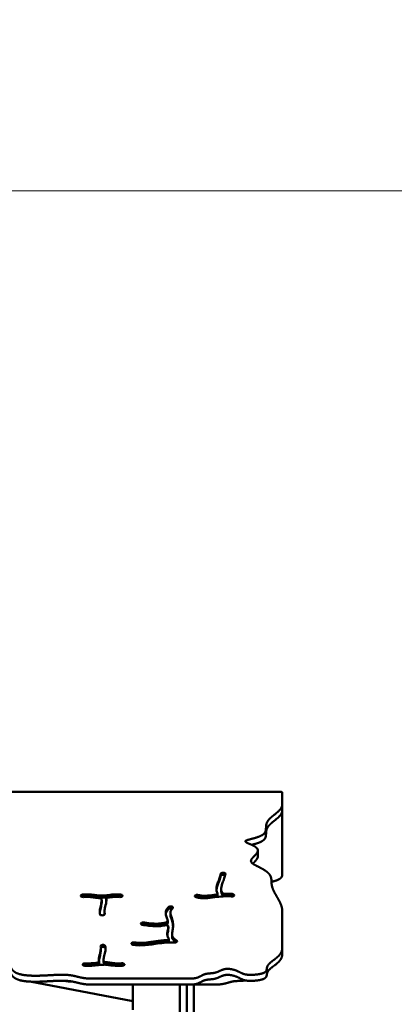
# Model space of a CAD drawing. Units: millimetres. Extents: x -7457 to 18578, y 0 to 32574.
# Drawn here: x 2071 to 2711, y 22388 to 24073 of the extents above; entities that cross this region are included whole.
import ezdxf

# ---------------------------------------------------------------- set-up
doc = ezdxf.new("R2010")
doc.units = ezdxf.units.MM
doc.layers.add('MD_Visible', color=7, linetype='Continuous', lineweight=50)
doc.styles.get("Standard").update_dxf_attribs({"font": 'GOTHIC.TTF'})
doc.dimstyles.new('ISO-25 (BySec)', dxfattribs={"dimtxt": 120, "dimasz": 60, "dimexe": 1.25, "dimexo": 0.625, "dimgap": 80, "dimtad": 1, "dimlfac": 0.1, "dimrnd": 5, "dimtxsty": 'Standard', "dimcen": 0, "dimse1": 1, "dimse2": 1, "dimclrd": 256, "dimclre": 256, "dimclrt": 256, "dimadec": 0, "dimazin": 0, "dimtfac": 1, "dimtmove": 1, "dimatfit": 3, "dimldrblk": 'DOTBLANK', "dimfxl": 1, "dimlwd": 5, "dimlwe": 5, "dimarcsym": 0})

# ---------------------------------------------------------------- blocks, each defined once
blk = doc.blocks.new('*D22')
at = {"lineweight": 5, "transparency": 16777216}
blk.add_line((-6927.7, 23780.7), (7587.5, 23780.7), dxfattribs=at)
at = {"transparency": 16777216}
for points in [[(-6927.7, 23800.7), (-6927.7, 23760.7), (-7047.7, 23780.7)], [(7587.5, 23800.7), (7587.5, 23760.7), (7707.5, 23780.7)]]:
    blk.add_solid(points, dxfattribs=at)
at = {"layer": 'Defpoints', "color": 0, "transparency": 16777216}
for p in [(7707.5, 23780.7), (7707.5, 17940.3), (-7047.7, 17749.9)]:
    blk.add_point(p, dxfattribs=at)
at = {"transparency": 16777216, "insert": (329.9, 23955.2), "char_height": 180, "attachment_point": 5}
blk.add_mtext('1475', dxfattribs=at)
blk = doc.blocks.new('_DotBlank')
at = {"color": 0, "linetype": 'ByBlock', "lineweight": -2}
blk.add_line((-0.5, 0), (-1, 0), dxfattribs=at)
blk.add_circle((0, 0), 0.5, dxfattribs=at)
blk = doc.blocks.new('CustomObjectsInViewport4_0')
at = {"layer": 'MD_Visible', "extrusion": (0, 1, 0)}
for p, q in [((10501.7, 17879.6), (9590.7, 17879.6)), ((10503.7, 17878.6), (10503.7, 17858.2)), ((10503.7, 17858.2), (10503.7, 17847.9)), ((10503.7, 17847.9), (10503.7, 17738.1)), ((10462, 17779.4), (10462, 17769.1)), ((10400.8, 17741.1), (10401, 17741.1)), ((10401, 17737.7), (10400.8, 17737.7)), ((10399.4, 17713.4), (10399.4, 17710)), ((10159.6, 17701.4), (10159.6, 17701.4)), ((10195.2, 17693.7), (10195.2, 17690.3)), ((10202.9, 17693.3), (10202.9, 17696.7)), ((10230.8, 17701.4), (10230.8, 17701.3)), ((10355.3, 17702.6), (10355.4, 17702.6)), ((10393.3, 17702.4), (10393.3, 17705.8)), ((10421.5, 17702.4), (10421.5, 17702.4)), ((10315, 17683.2), (10315.1, 17683.2)), ((10315, 17679.8), (10315.1, 17679.8)), ((10503.7, 17676.1), (10503.7, 17611.9)), ((10196.8, 17668.3), (10196.7, 17668.3)), ((10200, 17674.2), (10200, 17670.8)), ((10308.3, 17654.8), (10308.3, 17658.2)), ((10312.7, 17672.6), (10312.7, 17669.2)), ((10262.2, 17654), (10262.2, 17654.1)), ((10309.1, 17649.4), (10309.1, 17646)), ((10310.1, 17628), (10310.1, 17624.6)), ((10315.4, 17636.2), (10315.4, 17632.8)), ((10193.6, 17611.8), (10193.6, 17608.3)), ((10196.8, 17617.6), (10196.9, 17617.6)), ((10196.9, 17614.2), (10196.8, 17614.2)), ((10246.6, 17621.1), (10246.7, 17621.1)), ((10503.7, 17611.9), (10503.7, 17601.7)), ((10198.4, 17592.2), (10198.4, 17588.8)), ((10162.8, 17584.6), (10162.8, 17584.6)), ((10190.7, 17585.8), (10190.7, 17589.3)), ((10234, 17584.6), (10234, 17584.6)), ((10176.6, 17560.2), (10347.9, 17560.2)), ((10072.7, 17554.9), (10248.7, 17521.6)), ((10347.9, 17549.9), (10176.6, 17549.9)), ((10248.7, 17506.4), (10248.7, 17549.9)), ((10328.7, 17491.3), (10328.7, 17549.9)), ((10328.7, 17491.3), (10328.7, 17549.9)), ((10340.7, 17549.9), (10340.7, 17487.5)), ((10352.7, 17550.2), (10352.7, 17483.4)), ((10352.7, 17549.9), (10390.2, 17549.9))]:
    blk.add_line(p, q, dxfattribs=at)
at = {"layer": 'MD_Visible', "extrusion": (1.22465e-16, 0, -1)}
blk.add_ellipse((10501.7, 17878.6), major_axis=(-2, 0), ratio=0.516013, start_param=1.570796, end_param=3.141593, dxfattribs=at)
at = {"layer": 'MD_Visible'}
for points, degree in [([(10503.7, 17676.1), (10503.7, 17677.2), (10503.6, 17679.6), (10502.9, 17683.1), (10501.3, 17687.8), (10498.4, 17693.7), (10495, 17699.5), (10491.7, 17705.1), (10488.8, 17710.5), (10486.8, 17715.4), (10485.7, 17720), (10485.4, 17724.2), (10485.3, 17728.2), (10485, 17731.9), (10483.9, 17735.6), (10481.7, 17739.1), (10478.1, 17742.6), (10473.4, 17745.9), (10467.8, 17749.1), (10461.9, 17752), (10456.5, 17754.7), (10452.2, 17757.3), (10450, 17760), (10450.1, 17762.9), (10452.5, 17766.4), (10456.4, 17770.2), (10460.3, 17774.2), (10462.6, 17778.3), (10462, 17782.2), (10458.3, 17785.8), (10452.2, 17788.8), (10445.8, 17791.4), (10441, 17793.5), (10439.8, 17795.3), (10442.6, 17796.9), (10448.8, 17798.6), (10456.6, 17800.5), (10464.2, 17802.8), (10470.1, 17805.6), (10473.8, 17808.8), (10475.5, 17812.3), (10476, 17816.1), (10476, 17819.9), (10476.3, 17823.7), (10477.5, 17827.4), (10479.7, 17831.1), (10483.1, 17834.7), (10487.3, 17838.3), (10492, 17841.9), (10496.6, 17845.7), (10500.6, 17849.6), (10502.7, 17852.9), (10503.5, 17855.5), (10503.7, 17857.3), (10503.7, 17858.2)], 5), ([(10202.9, 17693.1), (10202.9, 17693.1), (10202.9, 17693.2), (10202.9, 17693.3)], 3), ([(10203, 17693), (10203, 17692.7), (10203.1, 17692.3), (10203.2, 17691.9)], 3), ([(10229.2, 17700.1), (10228.7, 17700.3), (10228.1, 17700.4), (10227.4, 17700.5)], 3), ([(10419.9, 17701.2), (10419.4, 17701.4), (10418.8, 17701.5), (10418.2, 17701.5)], 3), ([(10315.7, 17679.5), (10315.5, 17679.6), (10315.3, 17679.7), (10315.1, 17679.8)], 3), ([(10200, 17670.8), (10200, 17670.4), (10200, 17670), (10200, 17669.6)], 3), ([(10309.1, 17646), (10309.1, 17646), (10309.1, 17646), (10309.1, 17646)], 3), ([(10309.1, 17646), (10309.1, 17645.9), (10309.1, 17645.9), (10309.1, 17645.9)], 3), ([(10347.9, 17560.2), (10349.3, 17560.2), (10352.1, 17560.3), (10355.9, 17560.8), (10359.9, 17562), (10363.9, 17564), (10367.4, 17566.1), (10371.1, 17567.7), (10375.1, 17568.6), (10379.5, 17569), (10384, 17569.3), (10388.4, 17569.9), (10392.3, 17571.1), (10396, 17572.7), (10399.6, 17574.5), (10403.6, 17576.1), (10408.1, 17576.9), (10413.2, 17576.9), (10418.5, 17576), (10423.6, 17574.5), (10428, 17572.6), (10431.7, 17570.8), (10434.9, 17569.1), (10438.1, 17567.8), (10441.9, 17566.9), (10446.8, 17566.5), (10452.8, 17566.4), (10459.4, 17566.9), (10465.7, 17567.8), (10470.9, 17569.2), (10474.6, 17570.9), (10476.6, 17573), (10477.2, 17575.4), (10477.4, 17578.1), (10478, 17580.9), (10479.6, 17583.8), (10482.5, 17586.8), (10486.6, 17590), (10491.4, 17593.5), (10496.2, 17597.4), (10500.4, 17601.6), (10502.6, 17605.5), (10503.5, 17608.6), (10503.7, 17610.8), (10503.7, 17611.9)], 5), ([(10503.7, 17601.7), (10503.7, 17600.5), (10503.5, 17598.3), (10502.6, 17595.2), (10500.4, 17591.4), (10496.2, 17587.1), (10491.4, 17583.2), (10486.6, 17579.8), (10482.5, 17576.5), (10479.6, 17573.5), (10478, 17570.6), (10477.4, 17567.8), (10477.2, 17565.2), (10476.6, 17562.8), (10474.6, 17560.7), (10470.9, 17558.9), (10465.7, 17557.5), (10459.4, 17556.6), (10452.8, 17556.2), (10446.8, 17556.2), (10441.9, 17556.6), (10438.1, 17557.5), (10434.9, 17558.8), (10431.7, 17560.5), (10428, 17562.4), (10423.6, 17564.2), (10418.5, 17565.7), (10413.2, 17566.6), (10408.1, 17566.6), (10403.6, 17565.8), (10399.6, 17564.3), (10396, 17562.4), (10392.3, 17560.8), (10388.4, 17559.6), (10384, 17559), (10379.5, 17558.7), (10375.1, 17558.3), (10371.1, 17557.4), (10367.4, 17555.8), (10363.9, 17553.8), (10359.9, 17551.7), (10355.9, 17550.5), (10352.1, 17550), (10349.3, 17549.9), (10347.9, 17549.9)], 5), ([(10167.2, 17582.8), (10166.3, 17582.9), (10165.2, 17582.7), (10164.4, 17582.4)], 3)]:
    blk.add_open_spline(points, degree=degree, dxfattribs=at)
for points, degree, knots in [([(10503.7, 17847.9), (10503.7, 17847), (10503.5, 17845.2), (10502.7, 17842.6), (10500.6, 17839.3), (10496.6, 17835.4), (10492, 17831.6), (10487.3, 17828), (10483.1, 17824.4), (10479.7, 17820.8), (10477.5, 17817.1), (10476.3, 17813.4), (10476, 17809.6), (10476, 17805.8), (10475.5, 17802), (10473.8, 17798.5), (10470.1, 17795.3), (10464.5, 17792.7), (10459.1, 17791), (10454.9, 17789.9), (10452.4, 17789.2), (10451.5, 17789)], 5, [0, 0, 0, 0, 0, 0, 0.02, 0.04, 0.06, 0.08, 0.1, 0.12, 0.14, 0.16, 0.18, 0.2, 0.22, 0.24, 0.26, 0.28, 0.3, 0.32, 0.3335743, 0.3335743, 0.3335743, 0.3335743, 0.3335743, 0.3335743]), ([(10462, 17769.1), (10462, 17768.9), (10461.9, 17767.9), (10461.4, 17766), (10459.8, 17763.5), (10457.5, 17760.9), (10455.3, 17758.7), (10454, 17757.4), (10453.4, 17756.8)], 5, [0.49424356, 0.49424356, 0.49424356, 0.49424356, 0.49424356, 0.49424356, 0.5, 0.52, 0.54, 0.55679209, 0.55679209, 0.55679209, 0.55679209, 0.55679209, 0.55679209]), ([(10393.2, 17706.4), (10392.4, 17707.7), (10391.9, 17709), (10391.2, 17712.4), (10391.2, 17714.4), (10391.9, 17718.5), (10392.4, 17720.5), (10393.9, 17725), (10394.9, 17727.5), (10395.8, 17730), (10396.7, 17732.7), (10397.6, 17735.3), (10398.3, 17738.1), (10398.5, 17738.8), (10398.5, 17739.3)], 3, [0.1855757, 0.1855757, 0.1855757, 0.1855757, 0.2937381, 0.2937381, 0.4489967, 0.4489967, 0.5712903, 0.5712903, 0.6989741, 0.6989741, 0.6989741, 0.8393259, 0.8393259, 0.8974201, 0.8974201, 0.8974201, 0.8974201]), ([(10398.5, 17735.9), (10398.5, 17735.4), (10398.3, 17734.7), (10397.6, 17731.9), (10396.7, 17729.3), (10394.9, 17724.1), (10393.9, 17721.5), (10392.4, 17717), (10391.9, 17715.1), (10391.6, 17713.3), (10391.5, 17712.7), (10391.4, 17712.3), (10391.4, 17711.8)], 3, [-0.8974201, -0.8974201, -0.8974201, -0.8974201, -0.8393259, -0.8393259, -0.6989741, -0.6989741, -0.5712903, -0.5712903, -0.4489967, -0.4489967, -0.4489967, -0.414557, -0.414557, -0.414557, -0.414557]), ([(10400.8, 17741.1), (10400.1, 17740.9), (10399.5, 17740.6), (10399.1, 17740.3), (10398.7, 17740), (10398.6, 17739.7), (10398.5, 17739.3)], 3, [0, 0, 0, 0, 0.2471671, 0.2471671, 0.2471671, 0.4325424, 0.4325424, 0.4325424, 0.4325424]), ([(10400.8, 17737.7), (10400.1, 17737.5), (10399, 17737), (10398.6, 17736.2), (10398.5, 17735.9)], 3, [0, 0, 0, 0, 0.2471671, 0.4325424, 0.4325424, 0.4325424, 0.4325424]), ([(10406.6, 17739.1), (10406.5, 17738.1), (10406.2, 17736.9), (10405.8, 17735.6), (10405.2, 17733.2), (10404.1, 17730.3), (10402.2, 17725), (10401.4, 17722.7), (10400.1, 17718.6), (10399.7, 17716.9), (10399.5, 17715.3), (10399.3, 17713.7), (10399.3, 17712.2), (10399.6, 17710.9), (10400, 17709.2), (10400.8, 17707.6), (10401.8, 17706.4), (10401.9, 17706.4), (10401.9, 17706.4)], 3, [-0.8982811, -0.8982811, -0.8982811, -0.8982811, -0.8144307, -0.8144307, -0.8144307, -0.668901, -0.668901, -0.5454973, -0.5454973, -0.4236798, -0.4236798, -0.4236798, -0.2947068, -0.2947068, -0.2947068, -0.1317534, -0.1317534, -0.1247634, -0.1247634, -0.1247634, -0.1247634]), ([(10406.6, 17739.1), (10406.7, 17739.5), (10406.3, 17740.3), (10404.2, 17741.4), (10402, 17741.4), (10401, 17741.1)], 3, [0, 0, 0, 0, 0.2362638, 0.4725277, 0.8269234, 0.8269234, 0.8269234, 0.8269234]), ([(10406.2, 17736.8), (10406.1, 17736.8), (10405.7, 17737.2), (10405.1, 17737.5), (10404.4, 17737.7), (10403.3, 17737.9), (10402, 17737.9), (10401, 17737.7)], 3, [0.2183, 0.2183, 0.2183, 0.2183, 0.2362638, 0.4725277, 0.4725277, 0.4725277, 0.8269234, 0.8269234, 0.8269234, 0.8269234]), ([(10485.4, 17725.7), (10485.8, 17725.8), (10487.6, 17726.2), (10490.6, 17727), (10494.8, 17728.2), (10499.5, 17730.3), (10502.3, 17732.9), (10503.5, 17735.3), (10503.7, 17737.1), (10503.7, 17738.1)], 5, [-0.06182774, -0.06182774, -0.06182774, -0.06182774, -0.06182774, -0.06182774, -0.05714286, -0.04285714, -0.02857143, -0.01428571, 0, 0, 0, 0, 0, 0]), ([(10401.9, 17702.9), (10401.9, 17703), (10401.8, 17703), (10401.8, 17703.1), (10400.8, 17704.2), (10400, 17705.7), (10399.5, 17708.3), (10399.4, 17709.1), (10399.4, 17710)], 3, [0.1247634, 0.1247634, 0.1247634, 0.1247634, 0.1317534, 0.1317534, 0.1317534, 0.2947068, 0.2947068, 0.3720158, 0.3720158, 0.3720158, 0.3720158]), ([(10163, 17703.9), (10162.4, 17703.8), (10161.8, 17703.7), (10160.7, 17703.3), (10160.3, 17703.1), (10159.6, 17702.4), (10159.4, 17701.9), (10159.6, 17701.4)], 3, [0, 0, 0, 0, 0.187724, 0.187724, 0.3754481, 0.3754481, 0.6570341, 0.6570341, 0.6570341, 0.6570341]), ([(10159.6, 17701.4), (10159.9, 17700.8), (10160.6, 17700.3), (10161.6, 17700), (10162.3, 17699.8), (10163.2, 17699.7), (10164.1, 17699.7)], 3, [0, 0, 0, 0, 0.3445774, 0.3445774, 0.3445774, 0.6030103, 0.6030103, 0.6030103, 0.6030103]), ([(10163, 17700.4), (10162.4, 17700.4), (10161.8, 17700.3), (10161.3, 17700.1), (10161.2, 17700.1), (10161.2, 17700.1)], 3, [0, 0, 0, 0, 0.187724, 0.187724, 0.1906408, 0.1906408, 0.1906408, 0.1906408]), ([(10163, 17703.9), (10166.2, 17704.1), (10169.3, 17704.2), (10175.9, 17704), (10179.2, 17703.6), (10185, 17702.9), (10187.4, 17702.5), (10192, 17702), (10194.3, 17702), (10199.9, 17702.3), (10203.3, 17702.7), (10207, 17703.1), (10210.8, 17703.6), (10214.7, 17704), (10221.7, 17704.1), (10224.6, 17704.1), (10227.4, 17703.9)], 3, [0.0466448, 0.0466448, 0.0466448, 0.0466448, 0.1559164, 0.1559164, 0.291857, 0.291857, 0.4178623, 0.4178623, 0.5476269, 0.5476269, 0.6951877, 0.6951877, 0.6951877, 0.8422038, 0.8422038, 0.947428, 0.947428, 0.947428, 0.947428]), ([(10163, 17700.4), (10166.2, 17700.7), (10169.3, 17700.7), (10175.9, 17700.6), (10179.2, 17700.2), (10185, 17699.4), (10187.4, 17699), (10192, 17698.6), (10194.3, 17698.6), (10199.9, 17698.9), (10203.3, 17699.3), (10210.8, 17700.1), (10214.7, 17700.5), (10218.8, 17700.6), (10221.7, 17700.7), (10224.6, 17700.7), (10227.4, 17700.5)], 3, [0.0466448, 0.0466448, 0.0466448, 0.0466448, 0.1559164, 0.1559164, 0.291857, 0.291857, 0.4178623, 0.4178623, 0.5476269, 0.5476269, 0.6951877, 0.6951877, 0.8422038, 0.8422038, 0.8422038, 0.947428, 0.947428, 0.947428, 0.947428]), ([(10191.3, 17697.9), (10190.6, 17698), (10189.9, 17698), (10189.2, 17698.1), (10186.3, 17698.3), (10183.6, 17698.7), (10178, 17699.5), (10175.2, 17699.8), (10169.5, 17700), (10166.9, 17699.9), (10164.1, 17699.7)], 3, [-0.4603207, -0.4603207, -0.4603207, -0.4603207, -0.4322616, -0.4322616, -0.4322616, -0.3061719, -0.3061719, -0.1583951, -0.1583951, -0.0467773, -0.0467773, -0.0467773, -0.0467773]), ([(10191.3, 17697.9), (10192, 17697.9), (10192.8, 17697.7), (10194.2, 17697.2), (10194.7, 17696.7), (10194.9, 17696.2)], 3, [0, 0, 0, 0, 0.2292292, 0.2292292, 0.5348681, 0.5348681, 0.5348681, 0.5348681]), ([(10192.2, 17670.2), (10192.1, 17670.7), (10192, 17671.3), (10191.7, 17674.5), (10191.9, 17677.3), (10193, 17683.3), (10194, 17686.4), (10195, 17691.3), (10195.3, 17693.3), (10195.1, 17695.3), (10195, 17695.8), (10194.9, 17696.2)], 3, [-0.9359367, -0.9359367, -0.9359367, -0.9359367, -0.8906307, -0.8906307, -0.6564133, -0.6564133, -0.4131534, -0.4131534, -0.2188868, -0.2188868, -0.1633265, -0.1633265, -0.1633265, -0.1633265]), ([(10203, 17696.5), (10203.2, 17695.6), (10203.3, 17694.7), (10203.3, 17693.7), (10203.3, 17690.5), (10202.2, 17686.8), (10200.6, 17680.5), (10200.1, 17677.9), (10199.9, 17673.7), (10200, 17672.1), (10200.3, 17670.6)], 3, [0.1742402, 0.1742402, 0.1742402, 0.1742402, 0.2630808, 0.2630808, 0.2630808, 0.5658446, 0.5658446, 0.7854078, 0.7854078, 0.9358568, 0.9358568, 0.9358568, 0.9358568]), ([(10203, 17696.5), (10202.8, 17697), (10203.4, 17698.1), (10205.2, 17698.7), (10206, 17698.7)], 3, [0, 0, 0, 0, 0.3387976, 0.5928957, 0.5928957, 0.5928957, 0.5928957]), ([(10226.4, 17699.7), (10224.8, 17699.9), (10223.2, 17699.9), (10217.9, 17699.9), (10214.1, 17699.7), (10208.9, 17699.1), (10207.5, 17698.9), (10206, 17698.7)], 3, [-0.9472939, -0.9472939, -0.9472939, -0.9472939, -0.877157, -0.877157, -0.7150957, -0.7150957, -0.6577466, -0.6577466, -0.6577466, -0.6577466]), ([(10226.4, 17699.7), (10227.5, 17699.7), (10229.5, 17700), (10230.6, 17700.9), (10230.8, 17701.3)], 3, [0, 0, 0, 0, 0.3387644, 0.5928377, 0.5928377, 0.5928377, 0.5928377]), ([(10230.8, 17701.4), (10231, 17701.7), (10230.9, 17702.4), (10229.9, 17703.4), (10228.4, 17703.8), (10227.4, 17703.9)], 3, [0, 0, 0, 0, 0.1906075, 0.381215, 0.6671263, 0.6671263, 0.6671263, 0.6671263]), ([(10355.3, 17702.6), (10354.9, 17702.3), (10354.6, 17702), (10354.4, 17701.3), (10354.4, 17701), (10354.9, 17700.2), (10355.6, 17699.8), (10356.4, 17699.5)], 3, [0, 0, 0, 0, 0.1971711, 0.1971711, 0.3943422, 0.3943422, 0.6900988, 0.6900988, 0.6900988, 0.6900988]), ([(10360.5, 17703.1), (10359.5, 17703.4), (10357.5, 17703.5), (10355.9, 17702.9), (10355.4, 17702.6)], 3, [0.0000018, 0.0000018, 0.0000018, 0.0000018, 0.3255128, 0.5696474, 0.5696474, 0.5696474, 0.5696474]), ([(10360.5, 17699.7), (10359.5, 17700), (10357.9, 17700.1), (10356.5, 17699.7), (10356.2, 17699.6)], 3, [0.0002517, 0.0002517, 0.0002517, 0.0002517, 0.3255128, 0.4581503, 0.4581503, 0.4581503, 0.4581503]), ([(10417, 17700.8), (10413.1, 17701.1), (10409.2, 17701.2), (10401, 17700.8), (10396.7, 17700.4), (10387.1, 17699.1), (10381.8, 17698.2), (10372.5, 17697.5), (10368.4, 17697.5), (10361.7, 17698.2), (10359, 17698.7), (10356.4, 17699.5)], 3, [-0.9431359, -0.9431359, -0.9431359, -0.9431359, -0.7629559, -0.7629559, -0.5717763, -0.5717763, -0.3537829, -0.3537829, -0.1862861, -0.1862861, -0.0634516, -0.0634516, -0.0634516, -0.0634516]), ([(10360.5, 17703.1), (10362.6, 17702.5), (10364.7, 17702.1), (10369.9, 17701.7), (10373, 17701.7), (10380.7, 17702.4), (10385.4, 17703.1), (10390.4, 17703.8)], 3, [0.0638032, 0.0638032, 0.0638032, 0.0638032, 0.203786, 0.203786, 0.3730881, 0.3730881, 0.5747595, 0.5747595, 0.5747595, 0.5747595]), ([(10360.5, 17699.7), (10362.6, 17699.1), (10364.7, 17698.7), (10369.9, 17698.2), (10373, 17698.3), (10380.7, 17699), (10385.4, 17699.7), (10390.4, 17700.4)], 3, [0.0638032, 0.0638032, 0.0638032, 0.0638032, 0.203786, 0.203786, 0.3730881, 0.3730881, 0.5747595, 0.5747595, 0.5747595, 0.5747595]), ([(10393.2, 17706.4), (10393.3, 17706.1), (10393.4, 17705.8), (10393.3, 17705.5), (10393.2, 17705.2), (10393, 17704.9), (10392.6, 17704.6), (10392.1, 17704.2), (10391.3, 17703.9), (10390.4, 17703.8)], 3, [0.0000013, 0.0000013, 0.0000013, 0.0000013, 0.1861957, 0.1861957, 0.1861957, 0.3723913, 0.3723913, 0.3723913, 0.6516848, 0.6516848, 0.6516848, 0.6516848]), ([(10393.3, 17702.4), (10393.3, 17702.3), (10393.3, 17701.9), (10393, 17701.5), (10392.1, 17700.8), (10391.3, 17700.5), (10390.4, 17700.4)], 3, [0.1243312, 0.1243312, 0.1243312, 0.1243312, 0.1861957, 0.3723913, 0.3723913, 0.6515212, 0.6515212, 0.6515212, 0.6515212]), ([(10405.8, 17705.2), (10405.1, 17705.2), (10404.4, 17705.3), (10403.8, 17705.4), (10403, 17705.6), (10402.3, 17705.9), (10401.9, 17706.4)], 3, [0.0000008, 0.0000008, 0.0000008, 0.0000008, 0.200271, 0.200271, 0.200271, 0.4672991, 0.4672991, 0.4672991, 0.4672991]), ([(10405.8, 17701.8), (10405.1, 17701.8), (10404.4, 17701.9), (10403, 17702.2), (10402.3, 17702.5), (10401.9, 17702.9)], 3, [0.0000008, 0.0000008, 0.0000008, 0.0000008, 0.200271, 0.200271, 0.4672991, 0.4672991, 0.4672991, 0.4672991]), ([(10405.8, 17705.2), (10408.6, 17705.3), (10411.4, 17705.3), (10414.3, 17705.2), (10415.6, 17705.1), (10416.9, 17705.1), (10418.2, 17704.9)], 3, [0.7788557, 0.7788557, 0.7788557, 0.7788557, 0.8903072, 0.8903072, 0.8903072, 0.9432713, 0.9432713, 0.9432713, 0.9432713]), ([(10405.8, 17701.8), (10408.6, 17701.9), (10411.4, 17701.9), (10415.6, 17701.7), (10416.9, 17701.6), (10418.2, 17701.5)], 3, [0.7788931, 0.7788931, 0.7788931, 0.7788931, 0.8903072, 0.8903072, 0.9432713, 0.9432713, 0.9432713, 0.9432713]), ([(10417, 17700.8), (10418.1, 17700.7), (10420.2, 17701), (10421.3, 17701.9), (10421.5, 17702.4)], 3, [0.0000001, 0.0000001, 0.0000001, 0.0000001, 0.3421681, 0.5987942, 0.5987942, 0.5987942, 0.5987942]), ([(10421.5, 17702.4), (10421.6, 17702.7), (10421.6, 17703.1), (10421.5, 17703.4), (10421.4, 17703.7), (10421.1, 17704), (10420, 17704.6), (10419.2, 17704.9), (10418.2, 17704.9)], 3, [0, 0, 0, 0, 0.18892, 0.18892, 0.18892, 0.3778399, 0.3778399, 0.6612199, 0.6612199, 0.6612199, 0.6612199]), ([(10195.2, 17690.3), (10195.2, 17688.9), (10194.9, 17687.4), (10194, 17682.9), (10193, 17679.9), (10192.2, 17675.4), (10192, 17673.9), (10191.9, 17672.5)], 3, [0.2629401, 0.2629401, 0.2629401, 0.2629401, 0.4131534, 0.4131534, 0.6564133, 0.6564133, 0.7744622, 0.7744622, 0.7744622, 0.7744622]), ([(10308.2, 17658.5), (10307.8, 17660.3), (10307.3, 17662.1), (10305.9, 17666.3), (10305.1, 17668.5), (10304.4, 17672.7), (10304.6, 17674.8), (10306.2, 17678.7), (10307.6, 17680.5), (10309.4, 17682.4)], 3, [0.5630348, 0.5630348, 0.5630348, 0.5630348, 0.6451519, 0.6451519, 0.7632817, 0.7632817, 0.8712716, 0.8712716, 0.9668284, 0.9668284, 0.9668284, 0.9668284]), ([(10309.4, 17679), (10307.6, 17677.1), (10306.2, 17675.3), (10305.5, 17673.4), (10305.1, 17672.6), (10304.9, 17671.7), (10304.7, 17670.8)], 3, [-0.9668284, -0.9668284, -0.9668284, -0.9668284, -0.8712716, -0.8712716, -0.8712716, -0.8257345, -0.8257345, -0.8257345, -0.8257345]), ([(10315, 17683.2), (10314.5, 17683.4), (10313.9, 17683.5), (10312.6, 17683.5), (10311, 17683.4), (10309.8, 17682.8), (10309.4, 17682.4)], 3, [0, 0, 0, 0, 0.188259, 0.188259, 0.376518, 0.6589064, 0.6589064, 0.6589064, 0.6589064]), ([(10315, 17679.8), (10314.5, 17680), (10313.9, 17680.1), (10312.6, 17680.1), (10311, 17680), (10309.8, 17679.4), (10309.4, 17679)], 3, [0, 0, 0, 0, 0.188259, 0.188259, 0.376518, 0.6587854, 0.6587854, 0.6587854, 0.6587854]), ([(10316.6, 17680.5), (10315.1, 17679), (10314.1, 17677.5), (10313.4, 17676.1), (10312.6, 17674.2), (10312.5, 17672.3), (10313.4, 17668.3), (10314.2, 17666.2), (10315.8, 17661.2), (10316.5, 17658.3), (10316.9, 17655.3), (10317.3, 17652.4), (10317.3, 17649.5), (10316.6, 17643.9), (10316, 17641.4), (10315.3, 17636.9), (10315.2, 17635), (10316.5, 17631.3), (10317.8, 17629.4), (10321, 17626.9), (10321.9, 17626.2), (10323.1, 17625.5), (10323.1, 17625.5), (10323.1, 17625.4), (10323.2, 17625.4)], 3, [-0.9667275, -0.9667275, -0.9667275, -0.9667275, -0.875, -0.875, -0.875, -0.7446375, -0.7446375, -0.633549, -0.633549, -0.5135673, -0.5135673, -0.5135673, -0.3993476, -0.3993476, -0.2830758, -0.2830758, -0.1670668, -0.1670668, -0.0460428, -0.0460428, 0, 0, 0, 0.0008955, 0.0008955, 0.0008955, 0.0008955]), ([(10316.6, 17680.5), (10317.1, 17681), (10317.2, 17682.1), (10315.8, 17683), (10315.1, 17683.2)], 3, [0, 0, 0, 0, 0.3434986, 0.6011225, 0.6011225, 0.6011225, 0.6011225]), ([(10192.2, 17670.2), (10192.2, 17669.9), (10192.4, 17669.6), (10192.8, 17669.3), (10193.1, 17669), (10193.5, 17668.8), (10194.8, 17668.4), (10195.8, 17668.3), (10196.7, 17668.3)], 3, [0, 0, 0, 0, 0.1856383, 0.1856383, 0.1856383, 0.3712765, 0.3712765, 0.6497339, 0.6497339, 0.6497339, 0.6497339]), ([(10196.8, 17668.3), (10198, 17668.4), (10199.8, 17669), (10200.3, 17670.1), (10200.3, 17670.6)], 3, [0, 0, 0, 0, 0.3487887, 0.6103802, 0.6103802, 0.6103802, 0.6103802]), ([(10308.2, 17658.5), (10308.3, 17658), (10307.9, 17657.1), (10306.6, 17656.5), (10306, 17656.4)], 3, [0.0000003, 0.0000003, 0.0000003, 0.0000003, 0.2839871, 0.4969767, 0.4969767, 0.4969767, 0.4969767]), ([(10312.7, 17669.2), (10312.7, 17668.4), (10312.8, 17667.6), (10313.4, 17664.8), (10314.2, 17662.8), (10314.9, 17660.4), (10315.8, 17657.8), (10316.5, 17654.9), (10317, 17651), (10317.1, 17650.1), (10317.2, 17649.2)], 3, [-0.7968294, -0.7968294, -0.7968294, -0.7968294, -0.7446375, -0.7446375, -0.633549, -0.633549, -0.633549, -0.5135673, -0.5135673, -0.4786609, -0.4786609, -0.4786609, -0.4786609]), ([(10262.2, 17654), (10262.1, 17653.5), (10262.9, 17652.5), (10264.6, 17652), (10265.4, 17651.9)], 3, [0, 0, 0, 0, 0.3244435, 0.5677761, 0.5677761, 0.5677761, 0.5677761]), ([(10266.9, 17656), (10266.3, 17656.1), (10264.9, 17656), (10263.7, 17655.7), (10262.6, 17655.1), (10262.2, 17654.6), (10262.2, 17654.1)], 3, [0, 0, 0, 0, 0.1977353, 0.3954707, 0.3954707, 0.6920737, 0.6920737, 0.6920737, 0.6920737]), ([(10266.9, 17652.6), (10266.3, 17652.7), (10265.6, 17652.6), (10264.6, 17652.5), (10264.2, 17652.4), (10263.9, 17652.3)], 3, [0.0000017, 0.0000017, 0.0000017, 0.0000017, 0.1977353, 0.1977353, 0.3211035, 0.3211035, 0.3211035, 0.3211035]), ([(10303.7, 17651.3), (10303.5, 17651.3), (10303.3, 17651.2), (10303.1, 17651.2), (10300, 17650.6), (10296.6, 17650.1), (10292.8, 17649.9), (10289.5, 17649.7), (10286, 17649.8), (10278.1, 17650.3), (10273.6, 17650.9), (10268.2, 17651.6), (10266.7, 17651.8), (10265.4, 17651.9)], 3, [0.2479157, 0.2479157, 0.2479157, 0.2479157, 0.2595676, 0.2595676, 0.2595676, 0.4538482, 0.4538482, 0.4538482, 0.6213681, 0.6213681, 0.8246618, 0.8246618, 0.9103316, 0.9103316, 0.9103316, 0.9103316]), ([(10266.9, 17656), (10267.7, 17655.9), (10268.5, 17655.9), (10269.3, 17655.8), (10269.4, 17655.8), (10269.5, 17655.7), (10269.5, 17655.7), (10273.6, 17655.3), (10278, 17654.6), (10282, 17654.3), (10285.1, 17654), (10287.9, 17653.9), (10290.4, 17654), (10294, 17654.1), (10297.2, 17654.6), (10300.3, 17655.1), (10302.2, 17655.5), (10304.1, 17655.9), (10306, 17656.4)], 3, [-0.9106404, -0.9106404, -0.9106404, -0.9106404, -0.8666388, -0.8666388, -0.8666388, -0.863001, -0.863001, -0.863001, -0.6482401, -0.6482401, -0.6482401, -0.4852551, -0.4852551, -0.4852551, -0.2611466, -0.2611466, -0.2611466, -0.1224842, -0.1224842, -0.1224842, -0.1224842]), ([(10306, 17652.9), (10304.1, 17652.5), (10302.2, 17652.1), (10297.2, 17651.1), (10294, 17650.7), (10287.9, 17650.5), (10285.1, 17650.6), (10282, 17650.8), (10278, 17651.2), (10273.6, 17651.8), (10268.6, 17652.4), (10267.8, 17652.5), (10266.9, 17652.6)], 3, [0.1224842, 0.1224842, 0.1224842, 0.1224842, 0.2611466, 0.2611466, 0.4852551, 0.4852551, 0.6482401, 0.6482401, 0.6482401, 0.863001, 0.863001, 0.9106404, 0.9106404, 0.9106404, 0.9106404]), ([(10303.7, 17651.3), (10304.7, 17651.5), (10306.7, 17651.4), (10308.1, 17650.8), (10308.5, 17650.4), (10308.9, 17650.1), (10309.1, 17649.7), (10309.1, 17649.3)], 3, [0, 0, 0, 0, 0.335454, 0.55909, 0.55909, 0.55909, 0.782726, 0.782726, 0.782726, 0.782726]), ([(10308.3, 17654.8), (10308.3, 17654.4), (10307.8, 17653.6), (10306.6, 17653.1), (10306, 17652.9)], 3, [0.0448068, 0.0448068, 0.0448068, 0.0448068, 0.2839871, 0.496711, 0.496711, 0.496711, 0.496711]), ([(10309.8, 17628.8), (10308.5, 17630.5), (10307.8, 17632.3), (10307.1, 17636.4), (10307.4, 17638.7), (10308.3, 17643.5), (10308.8, 17645.9), (10309, 17648.7), (10309, 17649), (10309.1, 17649.3)], 3, [0.1057748, 0.1057748, 0.1057748, 0.1057748, 0.1937943, 0.1937943, 0.3099195, 0.3099195, 0.4203748, 0.4203748, 0.4335879, 0.4335879, 0.4335879, 0.4335879]), ([(10309.1, 17645.9), (10309, 17645.6), (10309, 17645.3), (10309, 17645), (10308.8, 17642.4), (10308.3, 17640), (10307.7, 17636.7), (10307.5, 17635.6), (10307.4, 17634.5)], 3, [-0.4335879, -0.4335879, -0.4335879, -0.4335879, -0.4203748, -0.4203748, -0.4203748, -0.3099195, -0.3099195, -0.2585048, -0.2585048, -0.2585048, -0.2585048]), ([(10251.6, 17622), (10253, 17621.8), (10254.5, 17621.5), (10259.5, 17621.1), (10263.4, 17621.1), (10272.6, 17621.9), (10278, 17622.6), (10289, 17624.2), (10294.8, 17625), (10302.5, 17625.7), (10304.5, 17625.9), (10306.6, 17626)], 3, [0.0646857, 0.0646857, 0.0646857, 0.0646857, 0.1506569, 0.1506569, 0.3397426, 0.3397426, 0.5441182, 0.5441182, 0.75, 0.75, 0.826694, 0.826694, 0.826694, 0.826694]), ([(10309.8, 17628.8), (10310.2, 17628.3), (10310.2, 17627.3), (10309.1, 17626.6), (10308.5, 17626.4), (10307.9, 17626.2), (10307.3, 17626), (10306.6, 17626)], 3, [0.0000026, 0.0000026, 0.0000026, 0.0000026, 0.3147844, 0.5246407, 0.5246407, 0.5246407, 0.734497, 0.734497, 0.734497, 0.734497]), ([(10310.1, 17624.6), (10310.1, 17624.3), (10310, 17624), (10309.8, 17623.8), (10309.5, 17623.5), (10309.1, 17623.2), (10308.5, 17622.9), (10307.9, 17622.7), (10307.3, 17622.6), (10306.6, 17622.6)], 3, [0.150146, 0.150146, 0.150146, 0.150146, 0.3147844, 0.3147844, 0.3147844, 0.5246407, 0.5246407, 0.5246407, 0.7344456, 0.7344456, 0.7344456, 0.7344456]), ([(10315.4, 17632.8), (10315.4, 17631.7), (10315.5, 17630.7), (10316.5, 17627.8), (10317.8, 17626), (10320.8, 17623.6), (10321.6, 17623), (10322.4, 17622.5)], 3, [-0.2289596, -0.2289596, -0.2289596, -0.2289596, -0.1670668, -0.1670668, -0.0460428, -0.0460428, -0.0088187, -0.0088187, -0.0088187, -0.0088187]), ([(10319.9, 17622.1), (10320.8, 17622), (10321.6, 17622.2), (10323.1, 17622.7), (10323.6, 17623.1), (10323.9, 17623.5), (10324.2, 17623.9), (10324.1, 17624.7), (10323.4, 17625.3), (10323.2, 17625.4)], 3, [0, 0, 0, 0, 0.2647827, 0.2647827, 0.5295655, 0.5295655, 0.5295655, 0.7943482, 0.9267396, 0.9267396, 0.9267396, 0.9267396]), ([(10190.7, 17589.5), (10190.4, 17590.4), (10190.3, 17591.3), (10190.3, 17592.2), (10190.3, 17595.5), (10191.5, 17599.2), (10193, 17605.5), (10193.5, 17608.1), (10193.6, 17610.6), (10193.7, 17612.3), (10193.6, 17613.9), (10193.3, 17615.4)], 3, [0.1742402, 0.1742402, 0.1742402, 0.1742402, 0.2630808, 0.2630808, 0.2630808, 0.5658446, 0.5658446, 0.7854078, 0.7854078, 0.7854078, 0.9358568, 0.9358568, 0.9358568, 0.9358568]), ([(10190.4, 17590.7), (10190.7, 17593.4), (10191.6, 17596.5), (10193, 17602.1), (10193.5, 17604.7), (10193.6, 17607.5), (10193.6, 17607.9), (10193.6, 17608.3)], 3, [0.3193684, 0.3193684, 0.3193684, 0.3193684, 0.5658446, 0.5658446, 0.7854078, 0.7854078, 0.8211573, 0.8211573, 0.8211573, 0.8211573]), ([(10196.8, 17617.6), (10195.7, 17617.6), (10193.8, 17616.9), (10193.3, 17615.9), (10193.3, 17615.4)], 3, [0, 0, 0, 0, 0.3487887, 0.6103802, 0.6103802, 0.6103802, 0.6103802]), ([(10196.8, 17614.2), (10195.7, 17614.1), (10194.3, 17613.7), (10193.7, 17613), (10193.6, 17612.9)], 3, [0, 0, 0, 0, 0.3487887, 0.4292832, 0.4292832, 0.4292832, 0.4292832]), ([(10201.4, 17615.8), (10201.4, 17616.1), (10201.2, 17616.4), (10200.8, 17616.7), (10200.5, 17616.9), (10199.4, 17617.5), (10197.8, 17617.7), (10196.9, 17617.6)], 3, [0, 0, 0, 0, 0.1856383, 0.1856383, 0.1856383, 0.3712765, 0.6497339, 0.6497339, 0.6497339, 0.6497339]), ([(10201.4, 17612.3), (10201.4, 17612.7), (10201.2, 17613), (10200.8, 17613.2), (10200.5, 17613.5), (10199.4, 17614.1), (10197.8, 17614.3), (10196.9, 17614.2)], 3, [0, 0, 0, 0, 0.1856383, 0.1856383, 0.1856383, 0.3712765, 0.6497339, 0.6497339, 0.6497339, 0.6497339]), ([(10201.4, 17615.8), (10201.5, 17615.3), (10201.6, 17614.7), (10201.9, 17611.5), (10201.7, 17608.6), (10200.6, 17602.7), (10199.6, 17599.6), (10198.6, 17594.7), (10198.3, 17592.7), (10198.6, 17590.6), (10198.6, 17590.2), (10198.8, 17589.8)], 3, [-0.9359367, -0.9359367, -0.9359367, -0.9359367, -0.8906307, -0.8906307, -0.6564133, -0.6564133, -0.4131534, -0.4131534, -0.2188868, -0.2188868, -0.1633265, -0.1633265, -0.1633265, -0.1633265]), ([(10201.7, 17610.1), (10201.7, 17610.3), (10201.6, 17610.5), (10201.6, 17611.3), (10201.5, 17611.8), (10201.4, 17612.3)], 3, [0.87038521, 0.87038521, 0.87038521, 0.87038521, 0.89063074, 0.89063074, 0.9359367, 0.9359367, 0.9359367, 0.9359367]), ([(10246.6, 17621.1), (10246.3, 17620.8), (10246.1, 17620.5), (10246.1, 17620.1), (10246.1, 17619.8), (10246.2, 17619.5), (10246.5, 17619.2), (10246.9, 17618.7), (10247.7, 17618.3), (10248.6, 17618.1)], 3, [0, 0, 0, 0, 0.1971884, 0.1971884, 0.1971884, 0.3943768, 0.3943768, 0.3943768, 0.6901595, 0.6901595, 0.6901595, 0.6901595]), ([(10251.6, 17622), (10250.6, 17622.2), (10249.4, 17622.2), (10248.4, 17622), (10247.7, 17621.8), (10247.1, 17621.5), (10246.7, 17621.1)], 3, [0, 0, 0, 0, 0.3254873, 0.3254873, 0.3254873, 0.5696028, 0.5696028, 0.5696028, 0.5696028]), ([(10251.6, 17618.6), (10250.6, 17618.8), (10249.1, 17618.8), (10248, 17618.4), (10247.8, 17618.4)], 3, [0.000049, 0.000049, 0.000049, 0.000049, 0.3254873, 0.3968591, 0.3968591, 0.3968591, 0.3968591]), ([(10319.9, 17622.1), (10319.8, 17622.1), (10319.8, 17622.1), (10319.8, 17622.1), (10314.1, 17622.2), (10308.1, 17622), (10296.9, 17620.9), (10291.8, 17620.2), (10286.5, 17619.5), (10279.1, 17618.4), (10271.4, 17617.3), (10259.1, 17616.9), (10254.2, 17617.1), (10249.4, 17618), (10249, 17618.1), (10248.6, 17618.1)], 3, [-1.0015655, -1.0015655, -1.0015655, -1.0015655, -1, -1, -1, -0.75, -0.75, -0.5552762, -0.5552762, -0.5552762, -0.2776381, -0.2776381, -0.0808299, -0.0808299, -0.0644327, -0.0644327, -0.0644327, -0.0644327]), ([(10306.6, 17622.6), (10304.5, 17622.4), (10302.5, 17622.3), (10294.8, 17621.6), (10289, 17620.8), (10278, 17619.2), (10272.6, 17618.4), (10263.4, 17617.7), (10259.5, 17617.7), (10254.5, 17618.1), (10253, 17618.3), (10251.6, 17618.6)], 3, [-0.826694, -0.826694, -0.826694, -0.826694, -0.75, -0.75, -0.5441182, -0.5441182, -0.3397426, -0.3397426, -0.1506569, -0.1506569, -0.0646857, -0.0646857, -0.0646857, -0.0646857]), ([(9995.9, 17604.5), (9996.5, 17604.4), (9998.4, 17604.1), (10001.6, 17603.3), (10006.4, 17601.7), (10012.8, 17598.9), (10019.6, 17595.9), (10025.6, 17593.2), (10030.5, 17590.9), (10034.1, 17588.8), (10036.5, 17586.6), (10038.1, 17583.8), (10039.4, 17580.6), (10040.9, 17577), (10043.5, 17573.5), (10047.6, 17570.3), (10053.5, 17567.9), (10061.2, 17566.1), (10070.4, 17565.2), (10080.6, 17564.9), (10091.2, 17565.1), (10101.7, 17565.6), (10111.8, 17566.2), (10121.1, 17566.7), (10129.4, 17566.8), (10136.9, 17566.5), (10143.6, 17565.7), (10149.7, 17564.4), (10155.7, 17562.8), (10161.9, 17561.4), (10167.3, 17560.6), (10171.8, 17560.2), (10175, 17560.2), (10176.6, 17560.2)], 5, [-0.3001514, -0.3001514, -0.3001514, -0.3001514, -0.3001514, -0.3001514, -0.2947368, -0.2842105, -0.2736842, -0.2631579, -0.2526316, -0.2421053, -0.2315789, -0.2210526, -0.2105263, -0.2, -0.1894737, -0.1789474, -0.1684211, -0.1578947, -0.1473684, -0.1368421, -0.1263158, -0.1157895, -0.1052632, -0.0947368, -0.0842105, -0.0736842, -0.0631579, -0.0526316, -0.0421053, -0.0315789, -0.0210526, -0.0105263, 0, 0, 0, 0, 0, 0]), ([(10176.6, 17549.9), (10175, 17549.9), (10171.8, 17550), (10167.3, 17550.3), (10161.9, 17551.1), (10155.7, 17552.6), (10149.7, 17554.1), (10143.6, 17555.4), (10136.9, 17556.2), (10129.4, 17556.6), (10121.1, 17556.4), (10111.8, 17556), (10101.7, 17555.4), (10091.2, 17554.8), (10080.6, 17554.6), (10070.4, 17554.9), (10061.2, 17555.8), (10053.5, 17557.6), (10047.6, 17560.1), (10043.5, 17563.2), (10040.9, 17566.7), (10039.4, 17570.3), (10038.1, 17573.6), (10036.5, 17576.3), (10034.1, 17578.6), (10030.5, 17580.6), (10025.6, 17582.9), (10019.6, 17585.6), (10012.8, 17588.7), (10006.4, 17591.4), (10001.6, 17593), (9998.4, 17593.8), (9996.5, 17594.1), (9995.9, 17594.2)], 5, [0, 0, 0, 0, 0, 0, 0.0105263, 0.0210526, 0.0315789, 0.0421053, 0.0526316, 0.0631579, 0.0736842, 0.0842105, 0.0947368, 0.1052632, 0.1157895, 0.1263158, 0.1368421, 0.1473684, 0.1578947, 0.1684211, 0.1789474, 0.1894737, 0.2, 0.2105263, 0.2210526, 0.2315789, 0.2421053, 0.2526316, 0.2631579, 0.2736842, 0.2842105, 0.2947368, 0.3001514, 0.3001514, 0.3001514, 0.3001514, 0.3001514, 0.3001514]), ([(10162.8, 17584.6), (10162.7, 17584.3), (10162.7, 17583.9), (10163, 17583.3), (10163.3, 17583), (10164.3, 17582.4), (10165.2, 17582.2), (10166.2, 17582.1)], 3, [0, 0, 0, 0, 0.1906075, 0.1906075, 0.381215, 0.381215, 0.6671263, 0.6671263, 0.6671263, 0.6671263]), ([(10167.2, 17586.2), (10166.1, 17586.3), (10164.1, 17586), (10163, 17585.1), (10162.8, 17584.6)], 3, [0, 0, 0, 0, 0.3387644, 0.5928377, 0.5928377, 0.5928377, 0.5928377]), ([(10230.6, 17582.1), (10227.4, 17581.9), (10224.3, 17581.8), (10217.8, 17582), (10214.4, 17582.4), (10208.6, 17583.1), (10206.2, 17583.5), (10201.6, 17584), (10199.3, 17584), (10193.7, 17583.7), (10190.3, 17583.3), (10186.6, 17582.8), (10182.9, 17582.4), (10178.9, 17582), (10172, 17581.8), (10169.1, 17581.9), (10166.2, 17582.1)], 3, [0.0466448, 0.0466448, 0.0466448, 0.0466448, 0.1559164, 0.1559164, 0.291857, 0.291857, 0.4178623, 0.4178623, 0.5476269, 0.5476269, 0.6951877, 0.6951877, 0.6951877, 0.8422038, 0.8422038, 0.947428, 0.947428, 0.947428, 0.947428]), ([(10167.2, 17586.2), (10168.8, 17586.1), (10170.4, 17586.1), (10172, 17586.1), (10175.7, 17586.1), (10179.5, 17586.3), (10184.8, 17586.9), (10186.2, 17587.1), (10187.6, 17587.2)], 3, [-0.9472939, -0.9472939, -0.9472939, -0.9472939, -0.877157, -0.877157, -0.877157, -0.7150957, -0.7150957, -0.6577466, -0.6577466, -0.6577466, -0.6577466]), ([(10187.6, 17583.8), (10186.2, 17583.6), (10184.8, 17583.5), (10179.5, 17582.9), (10175.7, 17582.6), (10170.4, 17582.6), (10168.8, 17582.7), (10167.2, 17582.8)], 3, [0.6577466, 0.6577466, 0.6577466, 0.6577466, 0.7150957, 0.7150957, 0.877157, 0.877157, 0.9472939, 0.9472939, 0.9472939, 0.9472939]), ([(10190.7, 17589.5), (10190.8, 17588.9), (10190.4, 17588.3), (10189.7, 17587.9), (10189.2, 17587.6), (10188.4, 17587.3), (10187.6, 17587.2)], 3, [0, 0, 0, 0, 0.3387976, 0.3387976, 0.3387976, 0.5928957, 0.5928957, 0.5928957, 0.5928957]), ([(10190.7, 17585.8), (10190.7, 17585.3), (10190.3, 17584.8), (10189.2, 17584.1), (10188.4, 17583.9), (10187.6, 17583.8)], 3, [0.0497491, 0.0497491, 0.0497491, 0.0497491, 0.3387976, 0.3387976, 0.5928957, 0.5928957, 0.5928957, 0.5928957]), ([(10198.8, 17586.4), (10198.6, 17586.8), (10198.6, 17587.2), (10198.5, 17587.7), (10198.5, 17588), (10198.4, 17588.4), (10198.4, 17588.8)], 3, [0.16360106, 0.16360106, 0.16360106, 0.16360106, 0.21888676, 0.21888676, 0.21888676, 0.26294007, 0.26294007, 0.26294007, 0.26294007]), ([(10202.4, 17588.1), (10201.6, 17588.1), (10199.9, 17588.4), (10198.9, 17589.3), (10198.8, 17589.8)], 3, [0, 0, 0, 0, 0.2292292, 0.5348681, 0.5348681, 0.5348681, 0.5348681]), ([(10202.4, 17584.6), (10201.6, 17584.7), (10199.9, 17585), (10198.9, 17585.9), (10198.8, 17586.4)], 3, [0.000047, 0.000047, 0.000047, 0.000047, 0.2292292, 0.5348681, 0.5348681, 0.5348681, 0.5348681]), ([(10202.4, 17588.1), (10203, 17588), (10203.7, 17588), (10207.3, 17587.7), (10210, 17587.3), (10215.6, 17586.5), (10218.5, 17586.2), (10224.1, 17586), (10226.7, 17586.1), (10229.5, 17586.3)], 3, [-0.4603207, -0.4603207, -0.4603207, -0.4603207, -0.4322616, -0.4322616, -0.3061719, -0.3061719, -0.1583951, -0.1583951, -0.0467773, -0.0467773, -0.0467773, -0.0467773]), ([(10229.5, 17582.8), (10226.7, 17582.6), (10224.1, 17582.6), (10218.5, 17582.7), (10215.6, 17583.1), (10210, 17583.8), (10207.3, 17584.3), (10203.7, 17584.6), (10203, 17584.6), (10202.4, 17584.6)], 3, [0.0467773, 0.0467773, 0.0467773, 0.0467773, 0.1583951, 0.1583951, 0.3061719, 0.3061719, 0.4322616, 0.4322616, 0.4603207, 0.4603207, 0.4603207, 0.4603207]), ([(10234, 17584.6), (10233.8, 17585.2), (10232.5, 17586.1), (10230.4, 17586.3), (10229.5, 17586.3)], 3, [0, 0, 0, 0, 0.3445774, 0.6030103, 0.6030103, 0.6030103, 0.6030103]), ([(10232.4, 17582.5), (10232.3, 17582.5), (10231.4, 17582.8), (10230.4, 17582.9), (10229.5, 17582.8)], 3, [0.3019239, 0.3019239, 0.3019239, 0.3019239, 0.3445774, 0.6030103, 0.6030103, 0.6030103, 0.6030103]), ([(10230.6, 17582.1), (10231.2, 17582.2), (10231.8, 17582.3), (10232.3, 17582.5), (10232.9, 17582.6), (10233.3, 17582.9), (10234, 17583.6), (10234.2, 17584.1), (10234, 17584.6)], 3, [0, 0, 0, 0, 0.187724, 0.187724, 0.187724, 0.3754481, 0.3754481, 0.6570341, 0.6570341, 0.6570341, 0.6570341]), ([(10390.2, 17549.9), (10391.6, 17549.9), (10394.2, 17549.9), (10397.9, 17550.2), (10402.5, 17550.8), (10407.4, 17552), (10411.6, 17553.2), (10415.1, 17554.3), (10418.5, 17555.2), (10422.3, 17555.7), (10426.8, 17556), (10431.6, 17556.2), (10435.8, 17556.4), (10438.8, 17556.7), (10440.5, 17556.9), (10440.9, 17556.9)], 5, [-1, -1, -1, -1, -1, -1, -0.9857143, -0.9714286, -0.9571429, -0.9428571, -0.9285714, -0.9142857, -0.9, -0.8857143, -0.8714286, -0.8571429, -0.8523579, -0.8523579, -0.8523579, -0.8523579, -0.8523579, -0.8523579]), ([(10131.4, 17556.4), (10132.3, 17556.2), (10134.7, 17555.8), (10137.5, 17555.4), (10140.3, 17555.1), (10143.1, 17555), (10145, 17554.9), (10145.4, 17554.9)], 5, [0.80387658, 0.80387658, 0.80387658, 0.80387658, 0.80387658, 0.80387658, 0.81052632, 0.82105263, 0.82338891, 0.82338891, 0.82338891, 0.82338891, 0.82338891, 0.82338891])]:
    blk.add_open_spline(points, degree=degree, knots=knots, dxfattribs=at)

msp = doc.modelspace()

# ---------------------------------------------------------------- block references
at = {"layer": 'MD_Visible'}
msp.add_blockref('CustomObjectsInViewport4_0', (-7984.253, 4872.311), dxfattribs=at)

# ---------------------------------------------------------------- dimensions: what is measured, and where the dimension line sits
dim = msp.add_linear_dim(base=(7707.505, 23780.665), p1=(-7047.665, 17749.865), p2=(7707.505, 17940.348), dimstyle='ISO-25 (BySec)', override={"dimtxt": 180, "dimasz": 120})
dim.commit()
dim.dimension.update_dxf_attribs({"geometry": '*D22', "text_midpoint": (329.92, 23955.193)})

doc.saveas('drawing.dxf')
